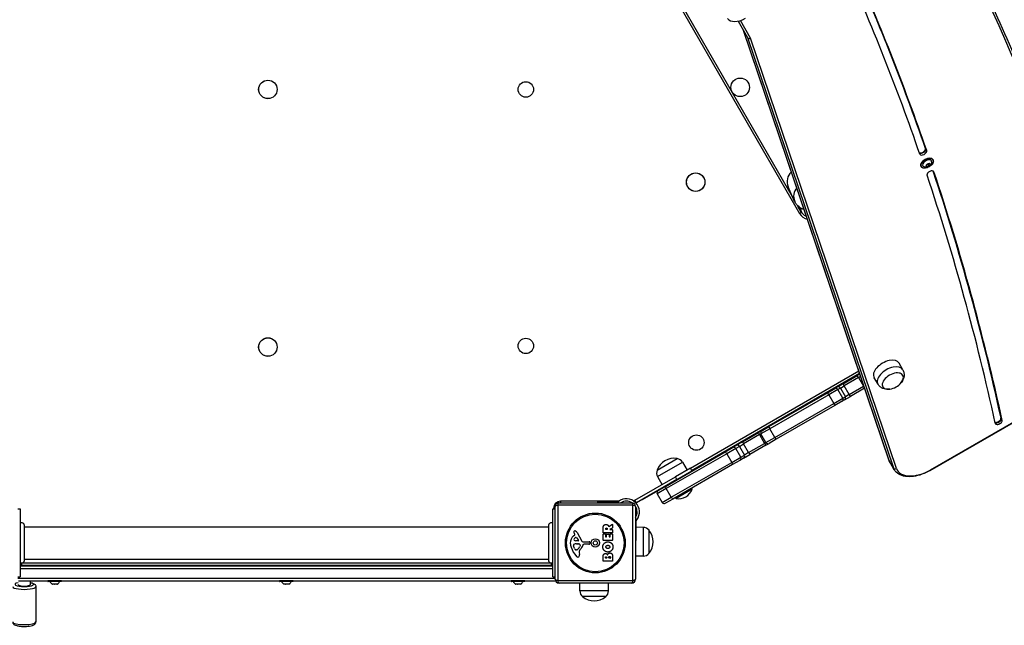
# Model space of a CAD drawing. Units: millimetres. Extents: x -3144 to 3857, y -3424 to 3277.
# Drawn here: x -655 to 620, y -362 to 422 of the extents above; entities that cross this region are included whole.
import ezdxf

# ---------------------------------------------------------------- set-up
doc = ezdxf.new("R2010")
doc.units = ezdxf.units.MM
doc.header["$LTSCALE"] = 45
doc.layers.add('SW_Toestellen', color=2, linetype='Continuous')

msp = doc.modelspace()

# ---------------------------------------------------------------- linework, layer by layer
at = {"layer": 'SW_Toestellen'}
for p, q in [((94.6, 621.7), (354.6, 171.3)), ((345.5, 193), (108.9, 603)), ((291, 398.4), (277.9, 421.2)), ((274.9, 420.4), (287.2, 399.1)), ((274.9, 420.4), (287.2, 399.1)), ((470.5, -148.2), (281.7, 408.5)), ((470.7, -148.6), (281.8, 408.3)), ((470.7, -148.6), (281.8, 408.3)), ((287.2, 399.1), (476, -157.8)), ((287.2, 399.1), (476, -157.8)), ((479.9, -158.6), (291, 398.4)), ((517.9, 255), (517.5, 255.6)), ((519.1, 252.9), (517.9, 255)), ((512, 232), (511.8, 232.2)), ((518.3, 232.6), (518.2, 232.8)), ((519.5, 232.1), (518.9, 233.3)), ((519.9, 231.4), (519.6, 232)), ((522.5, 232.4), (521.3, 234.4)), ((522.8, 232.6), (521.6, 234.6)), ((522.5, 236), (522.9, 235.3)), ((522.8, 236), (522.8, 236.1)), ((524.1, 234.6), (524, 234.8)), ((527.4, 240.9), (527.2, 241.1)), ((528.4, 225.5), (528.3, 225.7)), ((348.1, 187.1), (339.9, 205.8)), ((357.2, 172.8), (352.4, 181)), ((357.2, 172.8), (354.6, 171.3)), ((488.2, -31), (483.5, -22.4)), ((431.3, -32.6), (213.2, -158.5)), ((214.7, -161.1), (432.3, -35.4)), ((432.6, -36.4), (429.2, -38.4)), ((410.8, -49), (403.2, -53.4)), ((410.8, -49), (429.2, -38.4)), ((430.8, -40.9), (412.4, -51.6)), ((430.8, -40.9), (412.4, -51.6)), ((430.8, -40.9), (433.6, -39.3)), ((430.8, -40.9), (433.6, -39.3)), ((430.8, -40.9), (437.3, -52.2)), ((456.1, -49.6), (451, -41.2)), ((314.9, -104.4), (390.6, -60.7)), ((392.3, -63.1), (316.1, -107.2)), ((392.3, -63.1), (316.1, -107.2)), ((390.6, -60.7), (400, -55.3)), ((404.1, -56.4), (392.3, -63.1)), ((404.1, -56.4), (392.3, -63.1)), ((392.3, -63.1), (398.8, -74.4)), ((400, -55.3), (403.2, -53.4)), ((407.3, -54.5), (404.1, -56.4)), ((407.3, -54.5), (404.1, -56.4)), ((410.6, -67.6), (404.1, -56.4)), ((407.3, -54.5), (412.4, -51.6)), ((407.3, -54.5), (412.4, -51.6)), ((407.3, -54.5), (413.8, -65.8)), ((418.9, -62.8), (412.4, -51.6)), ((418.9, -62.8), (413.8, -65.8)), ((418.9, -62.8), (413.8, -65.8)), ((418.9, -62.8), (437.3, -52.2)), ((418.9, -62.8), (437.3, -52.2)), ((438.7, -54.8), (420.3, -65.4)), ((437.8, -51.9), (437.3, -52.2)), ((437.8, -51.9), (437.3, -52.2)), ((438.7, -54.8), (438.8, -54.8)), ((713.5, -51.1), (523.6, -160.7)), ((523.8, -161.2), (713.8, -51.5)), ((322.6, -118.4), (398.8, -74.4)), ((322.6, -118.4), (398.8, -74.4)), ((398.8, -74.4), (410.6, -67.6)), ((398.8, -74.4), (410.6, -67.6)), ((409.5, -71.7), (400.1, -77.1)), ((412.7, -69.9), (409.5, -71.7)), ((410.6, -67.6), (413.8, -65.8)), ((410.6, -67.6), (413.8, -65.8)), ((412.7, -69.9), (420.3, -65.4)), ((400.1, -77.1), (324.4, -120.8)), ((615.8, -94.2), (615.4, -93.6)), ((617, -96.4), (615.8, -94.2)), ((280.6, -124.2), (301.4, -112.2)), ((305.6, -109.7), (301.4, -112.2)), ((302.8, -114.8), (304.5, -113.8)), ((302.8, -114.8), (304.5, -113.8)), ((316.1, -107.2), (304.5, -113.8)), ((316.1, -107.2), (304.5, -113.8)), ((311, -125.1), (304.5, -113.8)), ((305.6, -109.7), (314.9, -104.4)), ((322.6, -118.4), (316.1, -107.2)), ((280.6, -124.2), (272.5, -128.9)), ((276.6, -130), (282, -126.8)), ((276.6, -130), (282, -126.8)), ((302.8, -114.8), (282, -126.8)), ((302.8, -114.8), (282, -126.8)), ((288.5, -138.1), (282, -126.8)), ((288.5, -138.1), (309.3, -126.1)), ((288.5, -138.1), (309.3, -126.1)), ((302.8, -114.8), (309.3, -126.1)), ((311, -125.1), (309.3, -126.1)), ((311, -125.1), (309.3, -126.1)), ((310.9, -128.6), (315.1, -126.2)), ((311, -125.1), (322.6, -118.4)), ((311, -125.1), (322.6, -118.4)), ((324.4, -120.8), (315.1, -126.2)), ((180.7, -181.9), (258.3, -137)), ((260.1, -139.5), (181.9, -184.6)), ((260.1, -139.5), (181.9, -184.6)), ((258.3, -137), (267.7, -131.6)), ((271.8, -132.7), (260.1, -139.5)), ((271.8, -132.7), (260.1, -139.5)), ((260.1, -139.5), (266.6, -150.7)), ((267.7, -131.6), (272.5, -128.9)), ((276.6, -130), (271.8, -132.7)), ((276.6, -130), (271.8, -132.7)), ((278.3, -144), (271.8, -132.7)), ((276.6, -130), (283.1, -141.2)), ((288.5, -138.1), (283.1, -141.2)), ((288.5, -138.1), (283.1, -141.2)), ((310.9, -128.6), (290.1, -140.6)), ((170, -160.9), (196, -145.9)), ((170, -160.9), (196, -145.9)), ((170.6, -169.2), (202.8, -150.6)), ((188.4, -195.9), (266.6, -150.7)), ((188.4, -195.9), (266.6, -150.7)), ((202.8, -150.6), (208.9, -160.8)), ((266.6, -150.7), (278.3, -144)), ((266.6, -150.7), (278.3, -144)), ((277.2, -148.1), (267.8, -153.5)), ((282, -145.3), (277.2, -148.1)), ((278.3, -144), (283.1, -141.2)), ((278.3, -144), (283.1, -141.2)), ((282, -145.3), (290.1, -140.6)), ((476, -157.8), (470.7, -148.6)), ((477.1, -160.2), (471.8, -151)), ((267.8, -153.5), (190.2, -198.3)), ((213.1, -158.3), (193.7, -169.6)), ((195.7, -173.1), (215.1, -161.8)), ((215.1, -161.8), (213.1, -158.3)), ((523.6, -160.7), (523.8, -161.2)), ((141.3, -199.8), (193.7, -169.6)), ((195.7, -173.1), (143.3, -203.3)), ((170.6, -169.2), (176.4, -179.6)), ((190.4, -176.3), (190.3, -176.1)), ((195.7, -173.1), (193.7, -169.6)), ((199, -171.3), (199, -171.1)), ((151, -199), (171.3, -187.3)), ((181.9, -184.6), (170.2, -191.4)), ((181.9, -184.6), (170.2, -191.4)), ((171.3, -187.3), (180.7, -181.9)), ((188.4, -195.9), (181.9, -184.6)), ((215.4, -185.6), (194.6, -197.6)), ((215.4, -185.6), (214.6, -184.2)), ((43, -203), (137, -203)), ((45, -201), (45, -203)), ((120.5, -201), (45, -201)), ((93.1, -202), (117.1, -202)), ((93.1, -203), (93.1, -202)), ((118.5, -202), (117.1, -202)), ((117.1, -202), (117.1, -203)), ((120, -203), (120, -201.4)), ((131.5, -201), (129, -201)), ((140.8, -200.1), (139.6, -200.8)), ((140.8, -200.1), (141.3, -199.8)), ((140.8, -200.1), (142.8, -203.6)), ((143.3, -203.3), (141.3, -199.8)), ((143.3, -203.3), (142.8, -203.6)), ((142.8, -203.6), (142.8, -203.6)), ((150.7, -199), (151, -199)), ((170.2, -191.4), (176.7, -202.6)), ((176.7, -202.6), (188.4, -195.9)), ((176.7, -202.6), (188.4, -195.9)), ((190.2, -198.3), (180.8, -203.7)), ((194.6, -197.6), (193.8, -196.2)), ((-658, -211), (-655, -211)), ((-655, -211), (-655, -299)), ((35, -299), (35, -211)), ((35, -211), (38, -211)), ((36, -210), (38, -210)), ((36, -210), (36, -211)), ((38, -302), (38, -208)), ((138.7, -206.3), (41.3, -206.3)), ((41.3, -206.3), (41.3, -303.7)), ((138.7, -303.7), (138.7, -206.3)), ((142, -208), (142, -302)), ((143.6, -225), (142, -225)), ((142, -227.9), (143, -227.9)), ((143, -227.9), (143, -226.5)), ((143, -251.9), (143, -227.9)), ((-649.6, -234), (29.6, -234)), ((66.4, -241.6), (72.5, -252.7)), ((100.1, -241.9), (100.1, -235.7)), ((112.2, -242.1), (100.3, -242.1)), ((103.4, -237.6), (103.4, -236.9)), ((105.3, -237.8), (103.6, -237.8)), ((105.5, -236.8), (105.5, -237.6)), ((107.5, -233.6), (112.1, -230.9)), ((112.3, -235.7), (109, -237.4)), ((109.1, -237.8), (112.2, -237.8)), ((112.4, -231), (112.4, -235.5)), ((112.4, -238), (112.4, -241.9)), ((152, -234.9), (143, -234.8)), ((152, -234.9), (152, -272.1)), ((159.5, -238.5), (159.5, -268.5)), ((159.5, -238.5), (159.5, -268.5)), ((61.9, -245.7), (63.4, -244.5)), ((63.5, -244), (63, -243.1)), ((67.7, -252.5), (64.8, -252.4)), ((65.9, -248.3), (68.1, -251.7)), ((73.8, -253.5), (82.2, -253.4)), ((83.1, -254.4), (82.9, -255.7)), ((100.1, -251.5), (100.1, -243.6)), ((100.3, -243.4), (103.1, -243.4)), ((112.2, -251.7), (100.3, -251.7)), ((103.3, -243.6), (103.3, -247.1)), ((103.5, -247.3), (104.4, -247.3)), ((104.6, -247.1), (104.6, -244)), ((104.8, -243.8), (107.6, -243.8)), ((107.8, -244), (107.8, -247.1)), ((108, -247.3), (109, -247.3)), ((109.2, -247.1), (109.2, -243.5)), ((109.4, -243.3), (112.2, -243.3)), ((112.4, -243.5), (112.4, -251.5)), ((143, -251.9), (142, -251.9)), ((63.2, -262.3), (61.8, -258.9)), ((65.6, -264.1), (64.8, -264.1)), ((65.5, -256.1), (66.7, -256.1)), ((66.9, -256.1), (68.5, -256.3)), ((69, -267.6), (69.4, -270.1)), ((70.5, -258.5), (69.6, -260.1)), ((81.7, -256.8), (75, -256.8)), ((-649.6, -276), (29.6, -276)), ((100.1, -278.6), (100.1, -272.2)), ((112.2, -278.8), (100.3, -278.8)), ((103, -274.4), (103, -273.8)), ((104.5, -274.6), (103.2, -274.6)), ((104.7, -273.8), (104.7, -274.4)), ((107.5, -274.4), (107.5, -273.6)), ((109.3, -274.6), (107.7, -274.6)), ((109.5, -273.5), (109.5, -274.4)), ((112.4, -272.9), (112.4, -278.6)), ((152, -272.1), (142, -272.2)), ((35, -285), (-655, -285)), ((-655, -288), (35, -288)), ((-655, -288), (35, -288)), ((-653, -281.3), (-653, -284)), ((-653, -284), (33, -284)), ((31.8, -281), (-651.8, -281)), ((-641.5, -285), (-641.5, -284)), ((-614, -285), (-614, -284)), ((-606, -285), (-606, -284)), ((-314, -285), (-314, -284)), ((-306, -285), (-306, -284)), ((-14, -285), (-14, -284)), ((-6, -285), (-6, -284)), ((33, -281.3), (33, -284)), ((-658, -299), (-655, -299)), ((38, -301), (-658, -301)), ((38, -301), (-658, -301)), ((-657, -304), (37, -304)), ((-641.5, -308.7), (-641.5, -304)), ((-618.9, -304.6), (-618.9, -304.2)), ((-601.1, -304.2), (-618.9, -304.2)), ((-618.9, -304.6), (-601.1, -304.6)), ((-601.3, -304.8), (-618.7, -304.8)), ((-601.1, -304.6), (-601.1, -304.2)), ((-318.9, -304.6), (-318.9, -304.2)), ((-301.1, -304.2), (-318.9, -304.2)), ((-318.9, -304.6), (-301.1, -304.6)), ((-301.3, -304.8), (-318.7, -304.8)), ((-301.1, -304.6), (-301.1, -304.2)), ((-18.9, -304.6), (-18.9, -304.2)), ((-1.1, -304.2), (-18.9, -304.2)), ((-18.9, -304.6), (-1.1, -304.6)), ((-1.3, -304.8), (-18.7, -304.8)), ((-1.1, -304.6), (-1.1, -304.2)), ((35, -299), (38, -299)), ((41.3, -303.7), (138.7, -303.7)), ((-634.5, -311.6), (-634.5, -357.3)), ((-612.9, -308.4), (-613.2, -308.4)), ((-612.9, -308.4), (-612.9, -308.3)), ((-612.9, -308.4), (-612.9, -308.4)), ((-612.9, -308.4), (-612.7, -308.4)), ((-610.2, -308.4), (-612.7, -308.4)), ((-607.3, -308.4), (-609.8, -308.4)), ((-607.3, -308.4), (-607.1, -308.4)), ((-607.1, -308.4), (-607.1, -308.3)), ((-607.1, -308.4), (-607.1, -308.4)), ((-606.7, -308.4), (-607.1, -308.4)), ((-313.2, -308.4), (-313.2, -308.4)), ((-311.6, -308.4), (-313.2, -308.4)), ((-311.6, -308.4), (-311.6, -308.3)), ((-311.6, -308.4), (-311.3, -308.4)), ((-311.6, -308.4), (-311.6, -308.4)), ((-311.6, -308.4), (-311.6, -308.4)), ((-311.6, -308.4), (-311.6, -308.4)), ((-311.6, -308.4), (-311.6, -308.4)), ((-311.6, -308.4), (-311.6, -308.4)), ((-308.4, -308.4), (-311.3, -308.4)), ((-308.4, -308.4), (-308.2, -308.4)), ((-308.4, -308.4), (-308.4, -308.4)), ((-308.2, -308.4), (-308.2, -308.3)), ((-308.2, -308.4), (-308.1, -308.4)), ((-308.1, -308.4), (-308.1, -308.4)), ((-308.1, -308.4), (-308.1, -308.4)), ((-306.8, -308.4), (-308.1, -308.4)), ((-13.2, -308.4), (-13.2, -308.4)), ((-13.2, -308.4), (-13.2, -308.4)), ((-13.2, -308.4), (-13.1, -308.4)), ((-13.2, -308.4), (-13.2, -308.4)), ((-11.1, -308.4), (-13.1, -308.4)), ((-11.1, -308.4), (-10.8, -308.4)), ((-7.9, -308.4), (-10.8, -308.4)), ((-7.9, -308.4), (-7.8, -308.4)), ((-7.8, -308.4), (-7.7, -308.4)), ((-7.8, -308.4), (-7.8, -308.4)), ((-7.7, -308.4), (-7.7, -308.3)), ((-7.7, -308.4), (-7.7, -308.4)), ((-6.7, -308.4), (-7.7, -308.4)), ((137, -307), (43, -307)), ((69.9, -317), (69.8, -307)), ((107.1, -317), (69.9, -317)), ((107.1, -317), (107.2, -307)), ((103.5, -324.5), (73.5, -324.5)), ((103.5, -324.5), (73.5, -324.5))]:
    msp.add_line(p, q, dxfattribs=at)
for centre, radius in [((277.6, 334.7), 12), ((-334, 332), 12), ((-334, 332), 11.9), ((0, 332), 10), ((220, 212), 12), ((220, 212), 11.9), ((-334, -1.5), 12), ((-334, -1.5), 11.9), ((0, 0), 10), ((220.9, -125.1), 10), ((90, -255), 38.7), ((90, -255), 37.3), ((90, -255), 5.5), ((90, -255), 2.75)]:
    msp.add_circle(centre, radius, dxfattribs=at)
for centre, radius, start, end in [((367.6, 178.8), 12, 180.7097, 249.8478), ((367.6, 178.8), 15, 210, 258.5862), ((467.9, -33), 23.2, 278.6578, 321.3422), ((307.1, -112.3), 3, 120, 210), ((313.6, -123.6), 3, 210, 300), ((191.8, -168.7), 23.2, 79.7274, 160.2726), ((194.3, -155.7), 9.95, 30.8185, 80.1972), ((179.3, -164.3), 9.95, 159.8028, 209.1815), ((172.8, -189.9), 3, 120, 210), ((197.5, -178.6), 19.2, 261.3178, 338.6822), ((45, -210), 9, 90, 180), ((43, -208), 5, 90, 180), ((130.2, -214.8), 16.9, 322.9232, 127.0768), ((130.2, -214.8), 13.9, 58.1705, 121.6236), ((137, -208), 5, 0, 90), ((130.2, -214.8), 16.9, 41.6924, 56.1068), ((179.3, -201.1), 3, 210, 300), ((130.2, -214.8), 13.9, 328.3764, 31.8295), ((63.3, -240.7), 1.21, 162.7179, 186.8811), ((64.9, -240.5), 2.81, 186.8811, 200.2655), ((63.4, -240.7), 1.27, 72.1674, 162.7179), ((73.2, -237.5), 11.6, 200.2655, 208.7438), ((61.7, -246), 6.85, 67.3888, 72.1674), ((62.7, -243.7), 4.33, 28.7438, 67.3888), ((100.3, -241.9), 0.2, 180, 270), ((103.6, -237.6), 0.2, 180, 270), ((105.3, -237.6), 0.2, 270, 0), ((109.1, -237.6), 0.2, 118.4065, 270), ((112.2, -231), 0.2, 0, 121.1549), ((112.2, -238), 0.2, 0, 90), ((112.2, -241.9), 0.2, 270, 0), ((112.2, -235.5), 0.2, 298.4065, 0), ((151.9, -244.9), 9.95, 39.8028, 89.1815), ((141.8, -253.5), 23.2, 319.7274, 40.2726), ((69.3, -254.8), 11.7, 129.3689, 182.1302), ((63.6, -250.5), 1.25, 146.4075, 218.9493), ((66.7, -252.6), 5.03, 112.4006, 146.4075), ((64.9, -249.4), 2.94, 218.9493, 268.2808), ((63.2, -244.2), 0.391, 309.3689, 28.7438), ((65.1, -248.7), 0.856, 32.4938, 112.4006), ((67.7, -252), 0.47, 268.2808, 32.4938), ((73.8, -252), 1.51, 208.7438, 270.391), ((82.2, -254.3), 0.903, 352.5394, 90.391), ((100.3, -243.6), 0.2, 90, 180), ((100.3, -251.5), 0.2, 180, 270), ((103.1, -243.6), 0.2, 0, 90), ((103.5, -247.1), 0.2, 180, 270), ((104.4, -247.1), 0.2, 270, 0), ((104.8, -244), 0.2, 90, 180), ((107.6, -244), 0.2, 0, 90), ((108, -247.1), 0.2, 180, 270), ((109, -247.1), 0.2, 270, 0), ((109.4, -243.5), 0.2, 90, 180), ((112.2, -243.5), 0.2, 0, 90), ((112.2, -251.5), 0.2, 270, 0), ((75.9, -254.6), 18.3, 182.1302, 198.8323), ((92.5, -248.9), 35.8, 198.8323, 221.023), ((62.6, -257.8), 1.04, 112.3905, 178.8881), ((64.2, -257.8), 2.67, 178.8881, 202.6753), ((65.7, -265.4), 9.24, 91.6935, 112.3905), ((68.3, -260.2), 5.5, 202.6753, 217.5187), ((65.3, -262.4), 1.75, 217.5187, 249.0675), ((64.8, -263.7), 0.391, 249.0675, 270), ((65.6, -262.6), 1.47, 270, 307.8686), ((59.2, -254.4), 11.9, 307.8686, 331.2927), ((66.7, -259.1), 3.01, 85.9397, 90), ((68.2, -259.3), 3.04, 61.6277, 85.9397), ((73, -267), 4.09, 149.4322, 188.9192), ((86, -274.6), 19.1, 138.8223, 149.4322), ((68.9, -258.1), 1.69, 358.1545, 61.6277), ((69.8, -258.1), 0.805, 331.2927, 358.1545), ((59.1, -251), 16.6, 318.8223, 338.834), ((75, -257.2), 0.452, 90, 158.834), ((81.7, -255.6), 1.2, 270, 352.5394), ((67.6, -270.6), 2.8, 221.023, 266.8903), ((67.5, -271.6), 1.76, 266.8903, 338.9789), ((65.2, -270.7), 4.23, 338.9789, 8.9192), ((100.3, -278.6), 0.2, 180, 270), ((103.2, -274.4), 0.2, 180, 270), ((104.5, -274.4), 0.2, 270, 0), ((107.7, -274.4), 0.2, 180, 270), ((109.3, -274.4), 0.2, 270, 0), ((112.2, -278.6), 0.2, 270, 0), ((151.9, -262.1), 9.95, 270.8185, 320.1972), ((-653, -278), 6, 250.5288, 270), ((33, -278), 6, 270, 289.4712), ((-618.7, -304.2), 0.2, 90, 180), ((-618.7, -304.6), 0.2, 180, 270), ((-608.3, -300.9), 9, 205.7742, 236.5977), ((-611.7, -300.9), 9, 303.4023, 334.2258), ((-601.3, -304.2), 0.2, 0, 90), ((-601.3, -304.6), 0.2, 270, 0), ((-318.7, -304.2), 0.2, 90, 180), ((-318.7, -304.6), 0.2, 180, 270), ((-308.3, -300.9), 9, 205.7742, 236.3656), ((-311.7, -300.9), 9, 303.6344, 334.2258), ((-301.3, -304.2), 0.2, 0, 90), ((-301.3, -304.6), 0.2, 270, 0), ((-18.7, -304.2), 0.2, 90, 180), ((-18.7, -304.6), 0.2, 180, 270), ((-8.3, -300.9), 9, 205.7742, 236.5977), ((-11.7, -300.9), 9, 303.4023, 334.2258), ((-1.3, -304.2), 0.2, 0, 90), ((-1.3, -304.6), 0.2, 270, 0), ((37, -301), 3, 270, 295.6651), ((43, -302), 5, 180, 270), ((137, -302), 5, 270, 0), ((79.9, -316.9), 9.95, 180.8185, 230.1972), ((97.1, -316.9), 9.95, 309.8028, 359.1815), ((88.5, -306.8), 23.2, 229.7274, 310.2726)]:
    msp.add_arc(centre, radius, start, end, dxfattribs=at)
for centre, major_axis, ratio, start_param, end_param in [((-3348.9, -1703), (3894.5, 2248.5), 0.573576, 6.054746, 6.283185), ((-7347, -3641.4), (7632.4, 4406.6), 0.573576, 6.1727, 6.224787), ((-7346.6, -3642), (7632.4, 4406.6), 0.573576, 6.1727, 6.224908), ((-7346.6, -3642), (7632.4, 4406.6), 0.573576, 6.1727, 6.224908), ((-7345.4, -3644.2), (7632.4, 4406.6), 0.573576, 6.1727, 6.225217), ((-7345.4, -3644.2), (7623.7, 4401.6), 0.573576, 6.1727, 6.225217), ((278.6, 434), (-17.3, -10), 0.573576, 0, 1.570796), ((289.8, 400.5), (2.74, 1.24), 0.81652, 3.221974, 4.79277), ((513.1, 253.4), (4.33, 2.5), 0.573576, 3.531725, 6.1727), ((513.4, 252.8), (-4.33, -2.5), 0.573576, 0.327587, 3.031108), ((513.4, 252.8), (-4.33, -2.5), 0.573576, 0.327587, 3.031108), ((514.7, 250.6), (4.33, 2.5), 0.573576, 3.031108, 6.1727), ((519.5, 236.7), (-7.71, -4.45), 0.573576, 3.141593, 6.283185), ((519.7, 236.4), (7.71, 4.45), 0.573576, 0, 3.141593), ((519.7, 236.3), (-5.54, -3.2), 0.573576, 2.796691, 6.628087), ((521.2, 233.7), (-2.81, -1.63), 0.573576, 4.96988, 5.907139), ((517.6, 233.9), (1.92, 1.11), 0.573576, 4.733512, 6.143506), ((518.3, 232.7), (0.177, 0.102), 0.573576, 1.59192, 1.758121), ((517.6, 231), (1.92, 1.11), 0.573576, 5.78071, 7.190704), ((518.3, 232.7), (-0.177, -0.102), 0.573576, 0.741317, 0.907518), ((521.2, 233.7), (-2.81, -1.63), 0.573576, 6.017077, 6.954336), ((520, 232.9), (1.92, 1.11), 0.573576, 0.544722, 1.510076), ((519.8, 234.9), (-0.177, -0.102), 0.573576, 5.977304, 6.143506), ((520, 233), (-2.01, -1.16), 0.573576, 3.686315, 4.584316), ((519.8, 231.5), (-0.177, -0.102), 0.573576, 5.78071, 5.946912), ((521.2, 236.6), (1.92, 1.11), 0.573576, 3.686315, 5.096308), ((521.2, 233.7), (2.81, 1.63), 0.573576, 0.78109, 1.718348), ((519.8, 234.9), (0.177, 0.102), 0.573576, 0.544722, 0.710924), ((521.2, 230.8), (-1.92, -1.11), 0.573576, 3.686315, 5.096308), ((521.2, 233.7), (-2.81, -1.63), 0.573576, 0.78109, 1.718348), ((519.8, 231.5), (-0.177, -0.102), 0.573576, 1.788514, 1.954716), ((521.5, 234.6), (0.177, 0.102), 0.573576, 3.686315, 6.143506), ((523.6, 235.7), (-2.01, -1.16), 0.573576, 5.700423, 6.143506), ((523.6, 235.6), (-1.92, -1.11), 0.573576, 5.60294, 6.143506), ((522.7, 235.9), (0.177, 0.102), 0.573576, 1.788514, 1.954716), ((522.6, 232.5), (-0.177, -0.102), 0.573576, 0.544722, 0.710924), ((524.8, 236.4), (-1.92, -1.11), 0.573576, 5.78071, 7.190704), ((524.8, 233.5), (-1.92, -1.11), 0.573576, 4.733512, 6.143506), ((522.7, 235.9), (0.177, 0.102), 0.573576, 5.78071, 5.946912), ((521.2, 233.7), (2.81, 1.63), 0.573576, 6.017077, 6.954336), ((521.2, 233.7), (2.81, 1.63), 0.573576, 4.96988, 5.907139), ((522.6, 232.5), (0.177, 0.102), 0.573576, 5.977304, 6.143506), ((524.1, 234.7), (0.177, 0.102), 0.573576, 0.741317, 0.907518), ((524.1, 234.7), (-0.177, -0.102), 0.573576, 1.59192, 1.758121), ((355.3, 212.6), (6.9, -15.6), 0.990594, 3.464653, 4.712389), ((524, 223.1), (-4.33, -2.5), 0.573576, 3.102832, 6.05505), ((-7345.4, -3644.2), (7623.8, 4401.6), 0.573576, 6.102543, 6.167087), ((-7347, -3641.4), (7632.4, 4406.6), 0.573576, 6.102436, 6.166678), ((-7346.6, -3642), (7632.4, 4406.6), 0.573576, 6.102436, 6.166791), ((-7346.6, -3642), (7632.4, 4406.6), 0.573576, 6.102436, 6.166791), ((-7345.4, -3644.2), (7632.4, 4406.6), 0.573576, 6.102436, 6.167068), ((363.6, 193.9), (-15.4, -6.8), 0.990594, 5.157836, 6.283185), ((467.2, -31.7), (-16.2, -9.4), 0.573576, 3.13159, 6.293188), ((472.1, -40.2), (-16.1, -9.3), 0.573576, 3.13159, 6.293188), ((475.2, -45.5), (-13, -7.5), 0.573576, 2.168807, 7.255971), ((475.2, -45.5), (-13, -7.5), 0.573576, 2.168807, 7.255971), ((412.3, -51.6), (-1.5, 2.6), 0.015908, 4.712389, 6.283185), ((430.7, -41), (-1.5, 2.6), 0.024068, 4.712389, 6.283185), ((392.1, -63.3), (-1.5, 2.6), 0.094785, 4.712389, 6.283185), ((401.5, -57.8), (-1.5, 2.6), 0.999127, 4.712389, 6.283185), ((404.7, -56), (-1.5, 2.6), 0.999415, 4.712389, 6.283185), ((418.8, -62.8), (1.5, -2.6), 0.015908, 0, 1.570796), ((437.2, -52.2), (1.5, -2.6), 0.024068, 0, 1.570796), ((398.6, -74.5), (1.5, -2.6), 0.094785, 0, 1.570796), ((408, -69.1), (1.5, -2.6), 0.999127, 0, 1.570796), ((411.2, -67.3), (1.5, -2.6), 0.999415, 0, 1.570796), ((610.8, -95.4), (4.33, 2.5), 0.573576, 3.614985, 6.025079), ((611.2, -96), (4.33, 2.5), 0.573576, 3.534849, 6.025079), ((611.2, -96), (4.33, 2.5), 0.573576, 3.534849, 6.025079), ((612.4, -98.1), (4.33, 2.5), 0.573576, 2.848913, 6.025079), ((302.9, -114.8), (-1.5, 2.6), 0.032663, 0, 1.570796), ((316.4, -107), (-1.5, 2.6), 0.109951, 0, 1.570796), ((282.1, -126.8), (-1.5, 2.6), 0.041884, 0, 1.570796), ((309.4, -126), (1.5, -2.6), 0.032663, 4.712389, 6.283185), ((322.9, -118.2), (1.5, -2.6), 0.109951, 4.712389, 6.283185), ((259.8, -139.6), (-1.5, 2.6), 0.102356, 4.712389, 6.283185), ((269.2, -134.2), (-1.5, 2.6), 0.998268, 4.712389, 6.283185), ((274, -131.5), (-1.5, 2.6), 0.998733, 4.712389, 6.283185), ((288.6, -138), (1.5, -2.6), 0.041884, 4.712389, 6.283185), ((266.3, -150.9), (1.5, -2.6), 0.102356, 0, 1.570796), ((275.7, -145.5), (1.5, -2.6), 0.998268, 0, 1.570796), ((280.5, -142.7), (1.5, -2.6), 0.998733, 0, 1.570796), ((473.4, -147.3), (-2.84, -0.96), 0.813854, 0, 0.160762), ((506.4, -131), (-34.6, -20), 0.573576, 6.169393, 6.283185), ((506.4, -131), (-34.6, -20), 0.573576, 6.169393, 6.283185), ((511.7, -140.2), (-34.6, -20), 0.573576, 6.169393, 6.283185), ((478.7, -156.5), (-2.84, -0.96), 0.813854, 0.160762, 1.731558), ((511.7, -140.2), (-34.6, -20), 0.573576, 6.169393, 6.283185), ((513, -142.3), (-32, -18.5), 0.573576, 6.169393, 7.853982), ((182.2, -184.5), (-1.5, 2.6), 0.100561, 0, 1.570796), ((43, -208), (0, 5), 0.350756, 0, 1.233448), ((137, -208), (0, 5), 0.350756, 5.049737, 6.283185), ((188.7, -195.7), (1.5, -2.6), 0.100561, 4.712389, 6.283185), ((43, -208), (-5, 0), 0.350756, 5.049737, 6.283185), ((137, -208), (5, 0), 0.350756, 0, 1.233448), ((43, -302), (-5, 0), 0.350756, 0, 1.233448), ((43, -302), (0, -5), 0.350756, 5.049737, 6.283185), ((137, -302), (0, -5), 0.350756, 0, 1.233448), ((137, -302), (5, 0), 0.350756, 5.049737, 6.283185), ((-649.5, -311.6), (-15, 0), 0.233248, 0, 3.141593), ((-649.5, -308.7), (12, 0), 0.233248, 2.300524, 7.124254), ((-649.5, -308.7), (-8, 0), 0.267203, 0, 3.141593), ((-649.5, -357.3), (15, 0), 0.233248, 3.141593, 6.283185)]:
    msp.add_ellipse(centre, major_axis=major_axis, ratio=ratio, start_param=start_param, end_param=end_param, dxfattribs=at)
msp.add_ellipse((519.7, 236.3), major_axis=(7.53, 4.35), ratio=0.573576, dxfattribs=at)
for points, knots in [([(738.2, -16.3), (732.5, 24.7), (725.4, 65.1), (708.3, 144.6), (698.3, 183.7), (675.6, 260.6), (662.8, 298.4), (634.4, 372.5), (618.9, 408.9), (585, 480.1), (566.7, 515), (547, 549.1)], [6.0547463, 6.0547463, 6.0547463, 6.0547463, 6.1004341, 6.1004341, 6.1461219, 6.1461219, 6.1918097, 6.1918097, 6.2374975, 6.2374975, 6.2831853, 6.2831853, 6.2831853, 6.2831853]), ([(511.8, 232.2), (511.5, 232.7), (511.4, 233.3), (511.3, 234.4), (511.5, 235.1), (512, 236.4), (512.4, 237.1), (513.4, 238.4), (514, 239.1), (515.4, 240.3), (516.2, 240.8), (517.9, 241.7), (518.8, 242.1), (520.5, 242.7), (521.4, 242.9), (523, 243.1), (523.8, 243), (525.2, 242.8), (525.8, 242.5), (526.7, 241.9), (527, 241.5), (527.2, 241.1)], [5.962108, 5.962108, 5.962108, 5.962108, 6.268241, 6.268241, 6.583619, 6.583619, 6.906781, 6.906781, 7.230516, 7.230516, 7.553583, 7.553583, 7.876397, 7.876397, 8.199536, 8.199536, 8.52334, 8.52334, 8.846066, 8.846066, 9.103701, 9.103701, 9.103701, 9.103701]), ([(527.4, 240.9), (527.6, 240.4), (527.8, 239.8), (527.8, 238.7), (527.7, 238), (527.2, 236.7), (526.8, 236), (525.7, 234.7), (525.1, 234), (523.7, 232.8), (522.9, 232.3), (521.3, 231.4), (520.4, 231), (518.7, 230.4), (517.8, 230.2), (516.2, 230), (515.4, 230.1), (514, 230.3), (513.4, 230.6), (512.5, 231.2), (512.2, 231.6), (512, 232)], [2.820515, 2.820515, 2.820515, 2.820515, 3.126649, 3.126649, 3.442026, 3.442026, 3.765188, 3.765188, 4.088924, 4.088924, 4.411991, 4.411991, 4.734805, 4.734805, 5.057943, 5.057943, 5.381747, 5.381747, 5.704473, 5.704473, 5.962108, 5.962108, 5.962108, 5.962108]), ([(525.6, 238.2), (525.5, 237.3), (525.4, 236.6), (524.9, 235.2), (524.6, 234.6), (523.8, 233.5), (523.4, 233), (522.6, 232.3), (522.1, 232), (521.1, 231.6), (520.5, 231.4), (518.9, 231.2), (517.9, 231.2), (516.1, 231.7), (515.7, 231.9), (515.1, 232.2)], [3.165417, 3.165417, 3.165417, 3.165417, 3.39269, 3.39269, 3.687378, 3.687378, 4.093349, 4.093349, 4.574594, 4.574594, 5.043696, 5.043696, 5.468733, 5.468733, 5.617206, 5.617206, 5.617206, 5.617206]), ([(518.1, 232.7), (518.1, 232.7), (518.1, 232.7), (518.1, 232.7), (518.1, 232.7), (518.2, 232.8), (518.2, 232.8), (518.2, 232.8), (518.2, 232.8), (518.3, 232.8)], [-0.02308353, -0.02308353, -0.02308353, -0.02308353, -0.01938297, -0.01938297, -0.01553143, -0.01553143, -0.00798064, -0.00798064, 0, 0, 0, 0]), ([(518.3, 232.6), (518.2, 232.6), (518.2, 232.6), (518.2, 232.6), (518.2, 232.6), (518.1, 232.7), (518.1, 232.7), (518.1, 232.7)], [-0.02301518, -0.02301518, -0.02301518, -0.02301518, -0.01373777, -0.01373777, -0.00690321, -0.00690321, 0, 0, 0, 0]), ([(519.6, 234.9), (519.6, 234.9), (519.6, 234.9), (519.6, 235), (519.6, 235), (519.6, 235), (519.6, 235), (519.7, 235.1)], [-0.02301518, -0.02301518, -0.02301518, -0.02301518, -0.01373789, -0.01373789, -0.0069032, -0.0069032, 0, 0, 0, 0]), ([(519.7, 231.4), (519.6, 231.4), (519.6, 231.4), (519.6, 231.4), (519.6, 231.4), (519.6, 231.4), (519.6, 231.4), (519.6, 231.4), (519.6, 231.4), (519.6, 231.4)], [-0.02308354, -0.02308354, -0.02308354, -0.02308354, -0.01938319, -0.01938319, -0.0155319, -0.0155319, -0.00798103, -0.00798103, 0, 0, 0, 0]), ([(519.7, 235.1), (519.7, 235.1), (519.7, 235.1), (519.7, 235.1), (519.7, 235.1), (519.8, 235.1), (519.8, 235.1), (519.8, 235.1), (519.9, 235.1), (519.9, 235.1)], [-0.02311277, -0.02311277, -0.02311277, -0.02311277, -0.02249363, -0.02249363, -0.01555295, -0.01555295, -0.00799858, -0.00799858, 0, 0, 0, 0]), ([(519.9, 231.4), (519.8, 231.4), (519.8, 231.4), (519.8, 231.4), (519.8, 231.4), (519.7, 231.4), (519.7, 231.4), (519.7, 231.4), (519.7, 231.4), (519.7, 231.4)], [-0.02864009, -0.02864009, -0.02864009, -0.02864009, -0.02015378, -0.02015378, -0.01383021, -0.01383021, -0.00682578, -0.00682578, -0.0056198, -0.0056198, -0.0056198, -0.0056198]), ([(522.6, 236), (522.6, 236), (522.6, 236.1), (522.6, 236.1), (522.6, 236.1), (522.7, 236.1), (522.7, 236.1), (522.7, 236.1), (522.7, 236.1), (522.7, 236.1)], [-0.02924122, -0.02924122, -0.02924122, -0.02924122, -0.02037606, -0.02037606, -0.0138029, -0.0138029, -0.00684882, -0.00684882, -0.00621736, -0.00621736, -0.00621736, -0.00621736]), ([(522.7, 232.5), (522.7, 232.5), (522.7, 232.5), (522.7, 232.5), (522.7, 232.4), (522.6, 232.4), (522.6, 232.4), (522.6, 232.4), (522.6, 232.4), (522.6, 232.4)], [-0.02311288, -0.02311288, -0.02311288, -0.02311288, -0.02249552, -0.02249552, -0.01555481, -0.01555481, -0.00800013, -0.00800013, 0, 0, 0, 0]), ([(522.7, 236.1), (522.7, 236.1), (522.7, 236.1), (522.7, 236.1), (522.8, 236.1), (522.8, 236.1), (522.8, 236.1), (522.8, 236), (522.8, 236), (522.8, 236)], [-0.02311288, -0.02311288, -0.02311288, -0.02311288, -0.02249655, -0.02249655, -0.01555583, -0.01555583, -0.00800097, -0.00800097, 0, 0, 0, 0]), ([(522.8, 232.6), (522.8, 232.6), (522.8, 232.6), (522.8, 232.5), (522.8, 232.5), (522.8, 232.5), (522.8, 232.5), (522.7, 232.5), (522.7, 232.5), (522.7, 232.5)], [-0.02527813, -0.02527813, -0.02527813, -0.02527813, -0.01907137, -0.01907137, -0.01425014, -0.01425014, -0.00680113, -0.00680113, -0.00225956, -0.00225956, -0.00225956, -0.00225956]), ([(524.2, 234.9), (524.2, 234.9), (524.2, 234.9), (524.2, 234.9), (524.2, 234.9), (524.2, 234.9), (524.2, 234.8), (524.2, 234.8)], [-0.02301518, -0.02301518, -0.02301518, -0.02301518, -0.01373802, -0.01373802, -0.00690319, -0.00690319, 0, 0, 0, 0]), ([(524.2, 234.8), (524.2, 234.8), (524.2, 234.8), (524.2, 234.8), (524.2, 234.8), (524.2, 234.8), (524.2, 234.7), (524.2, 234.7), (524.2, 234.7), (524.2, 234.6)], [-0.02308893, -0.02308893, -0.02308893, -0.02308893, -0.01995701, -0.01995701, -0.01553782, -0.01553782, -0.00798597, -0.00798597, 0, 0, 0, 0]), ([(360.4, 176.6), (359.4, 176.9), (358.2, 177.3), (355, 178.9), (352.6, 180.5), (349.7, 184.2), (348.8, 185.6), (348.1, 187.1)], [6.1383434, 6.1383434, 6.1383434, 6.1383434, 6.1848944, 6.1848944, 6.2615507, 6.2615507, 6.2980389, 6.2980389, 6.2980389, 6.2980389]), ([(488.2, -31), (488.9, -32.3), (489.4, -33.6), (489.9, -36.4), (489.9, -37.7), (489.6, -40.2), (489.4, -41.3), (488.6, -43.4), (488.1, -44.4), (487.1, -46.1), (486.6, -46.9), (486, -47.6)], [5.7352693, 5.7352693, 5.7352693, 5.7352693, 5.9278648, 5.9278648, 6.1254427, 6.1254427, 6.3230207, 6.3230207, 6.5205986, 6.5205986, 6.7096605, 6.7096605, 6.7096605, 6.7096605]), ([(471.6, -55.9), (470.7, -56.1), (469.7, -56.1), (467.8, -56.2), (466.7, -56.1), (464.5, -55.7), (463.4, -55.4), (461.1, -54.4), (459.9, -53.8), (457.8, -52), (456.8, -50.9), (456.1, -49.6)], [1.5992791, 1.5992791, 1.5992791, 1.5992791, 1.7833586, 1.7833586, 1.9809366, 1.9809366, 2.1785145, 2.1785145, 2.3760924, 2.3760924, 2.5736704, 2.5736704, 2.5736704, 2.5736704]), ([(470.5, -148.2), (470.6, -148.4), (470.7, -148.6), (470.8, -149), (470.9, -149.2), (471, -149.5), (471.1, -149.7), (471.3, -150.1), (471.4, -150.3), (471.6, -150.6), (471.7, -150.8), (471.8, -151)], [3.0278006, 3.0278006, 3.0278006, 3.0278006, 3.050559, 3.050559, 3.0733174, 3.0733174, 3.0960759, 3.0960759, 3.1188343, 3.1188343, 3.1415927, 3.1415927, 3.1415927, 3.1415927]), ([(523.8, -161.2), (520.3, -163.2), (516.6, -164.9), (509.2, -167.5), (505.5, -168.4), (498.3, -169.4), (494.8, -169.4), (488.4, -168.5), (485.5, -167.5), (480.6, -164.6), (478.6, -162.7), (477.2, -160.3), (477.1, -160.3), (477.1, -160.2)], [1.570796, 1.570796, 1.570796, 1.570796, 1.884956, 1.884956, 2.199115, 2.199115, 2.513274, 2.513274, 2.827433, 2.827433, 3.132033, 3.132033, 3.141593, 3.141593, 3.141593, 3.141593]), ([(118.5, -202), (118.6, -202), (118.6, -202), (118.9, -202), (119.1, -201.9), (119.4, -201.8), (119.6, -201.7), (119.8, -201.6), (119.8, -201.6), (119.8, -201.6)], [0.3123897, 0.3123897, 0.3123897, 0.3123897, 0.3273274, 0.3273274, 0.3888362, 0.3888362, 0.4457678, 0.4457678, 0.4464718, 0.4464718, 0.4464718, 0.4464718]), ([(-655, -229), (-654.6, -228.8), (-654.2, -228.7), (-653.4, -228.6), (-653, -228.6), (-652.2, -228.8), (-651.8, -228.9), (-651.1, -229.4), (-650.8, -229.6), (-650.3, -230.2), (-650.1, -230.6), (-649.8, -231.4), (-649.7, -231.8), (-649.6, -232.2), (-649.6, -232.3), (-649.6, -232.4)], [0, 0, 0, 0, 0.1210027, 0.1210027, 0.242587, 0.242587, 0.3645412, 0.3645412, 0.4866322, 0.4866322, 0.6086505, 0.6086505, 0.7305057, 0.7305057, 0.7527747, 0.7527747, 0.7527747, 0.7527747]), ([(29.6, -232.4), (29.6, -232.2), (29.6, -232.1), (29.7, -231.8), (29.7, -231.7), (29.8, -231.3), (29.9, -231), (30.2, -230.4), (30.4, -230), (31, -229.4), (31.4, -229.2), (32.2, -228.8), (32.6, -228.7), (33.4, -228.6), (33.8, -228.6), (34.5, -228.8), (34.8, -228.9), (35, -229)], [0, 0, 0, 0, 0.0433181, 0.0433181, 0.0860606, 0.0860606, 0.1676979, 0.1676979, 0.2944497, 0.2944497, 0.4211971, 0.4211971, 0.5479448, 0.5479448, 0.6747003, 0.6747003, 0.7532432, 0.7532432, 0.7532432, 0.7532432]), ([(143.4, -225.2), (143.4, -225.2), (143.4, -225.2), (143.3, -225.4), (143.2, -225.6), (143.1, -225.9), (143, -226.1), (143, -226.4), (143, -226.4), (143, -226.5)], [0.7899219, 0.7899219, 0.7899219, 0.7899219, 0.7906259, 0.7906259, 0.8475575, 0.8475575, 0.9090663, 0.9090663, 0.924004, 0.924004, 0.924004, 0.924004]), ([(-649.6, -232.4), (-649.6, -232.4), (-649.6, -232.4), (-649.6, -232.5), (-649.6, -233), (-649.6, -234.7), (-649.6, -235.9), (-649.6, -239), (-649.6, -240.9), (-649.6, -245.1), (-649.6, -247.4), (-649.6, -252.2), (-649.6, -254.7), (-649.6, -258.6), (-649.6, -260), (-649.6, -261.8), (-649.6, -262.2), (-649.6, -265), (-649.6, -267.2), (-649.6, -271), (-649.6, -272.7), (-649.6, -275.3), (-649.6, -276.3), (-649.6, -277.2), (-649.6, -277.3), (-649.6, -277.5), (-649.6, -277.5), (-649.6, -277.6), (-649.6, -277.6), (-649.6, -277.6)], [0, 0, 0, 0, 0.073378, 0.073378, 0.808805, 0.808805, 1.545202, 1.545202, 2.281476, 2.281476, 3.016634, 3.016634, 3.75631, 3.75631, 4.176841, 4.176841, 4.316492, 4.316492, 5.054751, 5.054751, 5.789036, 5.789036, 6.523907, 6.523907, 6.799772, 6.799772, 6.939617, 6.939617, 7.080002, 7.080002, 7.080002, 7.080002]), ([(29.6, -277.6), (29.6, -277.6), (29.6, -277.6), (29.6, -277.5), (29.6, -277), (29.6, -275.3), (29.6, -274.1), (29.6, -271), (29.6, -269.1), (29.6, -264.9), (29.6, -262.6), (29.6, -257.8), (29.6, -255.3), (29.6, -251.4), (29.6, -250), (29.6, -248.2), (29.6, -247.8), (29.6, -245), (29.6, -242.8), (29.6, -239), (29.6, -237.3), (29.6, -234.7), (29.6, -233.7), (29.6, -232.8), (29.6, -232.7), (29.6, -232.5), (29.6, -232.5), (29.6, -232.4), (29.6, -232.4), (29.6, -232.4)], [0, 0, 0, 0, 0.073378, 0.073378, 0.808805, 0.808805, 1.545202, 1.545202, 2.281476, 2.281476, 3.016634, 3.016634, 3.75631, 3.75631, 4.176841, 4.176841, 4.316492, 4.316492, 5.054751, 5.054751, 5.789036, 5.789036, 6.523907, 6.523907, 6.799772, 6.799772, 6.939617, 6.939617, 7.080002, 7.080002, 7.080002, 7.080002]), ([(107.2, -233.5), (107.3, -233.5), (107.3, -233.6), (107.3, -233.6), (107.3, -233.6), (107.4, -233.6), (107.4, -233.7), (107.4, -233.7), (107.5, -233.7), (107.5, -233.6), (107.5, -233.6), (107.5, -233.6)], [0, 0, 0, 0, 0.00781289, 0.00781289, 0.01562578, 0.01562578, 0.02343867, 0.02343867, 0.02938866, 0.02938866, 0.03533865, 0.03533865, 0.03533865, 0.03533865]), ([(-649.6, -277.6), (-649.6, -277.8), (-649.6, -277.9), (-649.7, -278.2), (-649.7, -278.3), (-649.8, -278.7), (-649.9, -279), (-650.2, -279.6), (-650.4, -280), (-651, -280.6), (-651.4, -280.8), (-652.2, -281.2), (-652.6, -281.3), (-653.4, -281.4), (-653.8, -281.4), (-654.5, -281.2), (-654.8, -281.1), (-655, -281)], [0, 0, 0, 0, 0.0433181, 0.0433181, 0.0860606, 0.0860606, 0.1676979, 0.1676979, 0.2944497, 0.2944497, 0.4211971, 0.4211971, 0.5479448, 0.5479448, 0.6747003, 0.6747003, 0.7532432, 0.7532432, 0.7532432, 0.7532432]), ([(35, -281), (34.6, -281.2), (34.2, -281.3), (33.4, -281.4), (33, -281.4), (32.2, -281.2), (31.8, -281.1), (31.1, -280.6), (30.8, -280.4), (30.3, -279.8), (30.1, -279.4), (29.8, -278.6), (29.7, -278.2), (29.6, -277.8), (29.6, -277.7), (29.6, -277.6)], [0, 0, 0, 0, 0.1210027, 0.1210027, 0.242587, 0.242587, 0.3645412, 0.3645412, 0.4866322, 0.4866322, 0.6086505, 0.6086505, 0.7305057, 0.7305057, 0.7527747, 0.7527747, 0.7527747, 0.7527747]), ([(-641.5, -306.5), (-640.6, -306.6), (-639.7, -306.8), (-637.7, -307.5), (-636.6, -307.8), (-635.3, -309.2), (-635.1, -309.5), (-634.7, -310.3), (-634.5, -310.8), (-634.5, -311.5), (-634.5, -311.6), (-634.5, -311.6)], [7.6863541, 7.6863541, 7.6863541, 7.6863541, 7.9474964, 7.9474964, 8.3765202, 8.3765202, 8.4600401, 8.4600401, 8.5775497, 8.5775497, 8.5868622, 8.5868622, 8.5868622, 8.5868622]), ([(-612.9, -308.4), (-612.9, -308.4), (-612.9, -308.4), (-612.9, -308.4), (-612.9, -308.3), (-612.9, -308.3), (-612.9, -308.3), (-612.9, -308.3), (-612.9, -308.3), (-612.9, -308.3)], [-0.02864009, -0.02864009, -0.02864009, -0.02864009, -0.02015378, -0.02015378, -0.01383021, -0.01383021, -0.00682578, -0.00682578, -0.0056198, -0.0056198, -0.0056198, -0.0056198]), ([(-612.9, -308.3), (-612.9, -308.3), (-612.9, -308.3), (-612.9, -308.3), (-612.9, -308.3), (-612.8, -308.3), (-612.8, -308.4), (-612.8, -308.4), (-612.7, -308.4), (-612.7, -308.4)], [-0.02308354, -0.02308354, -0.02308354, -0.02308354, -0.01938319, -0.01938319, -0.0155319, -0.0155319, -0.00798103, -0.00798103, 0, 0, 0, 0]), ([(-610.2, -308.4), (-610.2, -308.4), (-610.1, -308.4), (-610.1, -308.4), (-610.1, -308.3), (-610, -308.3), (-610, -308.3), (-610, -308.3)], [-0.02301518, -0.02301518, -0.02301518, -0.02301518, -0.01373777, -0.01373777, -0.00690321, -0.00690321, 0, 0, 0, 0]), ([(-610, -308.3), (-610, -308.3), (-610, -308.3), (-610, -308.3), (-609.9, -308.3), (-609.9, -308.3), (-609.9, -308.4), (-609.8, -308.4), (-609.8, -308.4), (-609.8, -308.4)], [-0.02308353, -0.02308353, -0.02308353, -0.02308353, -0.01938297, -0.01938297, -0.01553143, -0.01553143, -0.00798064, -0.00798064, 0, 0, 0, 0]), ([(-607.3, -308.4), (-607.3, -308.4), (-607.2, -308.4), (-607.2, -308.4), (-607.2, -308.3), (-607.1, -308.3), (-607.1, -308.3), (-607.1, -308.3)], [-0.02301518, -0.02301518, -0.02301518, -0.02301518, -0.01373789, -0.01373789, -0.0069032, -0.0069032, 0, 0, 0, 0]), ([(-607.1, -308.3), (-607.1, -308.3), (-607.1, -308.3), (-607.1, -308.3), (-607.1, -308.3), (-607.1, -308.3), (-607.1, -308.4), (-607.1, -308.4), (-607.1, -308.4), (-607.1, -308.4)], [-0.02311277, -0.02311277, -0.02311277, -0.02311277, -0.02249363, -0.02249363, -0.01555295, -0.01555295, -0.00799858, -0.00799858, 0, 0, 0, 0]), ([(-313.3, -308.3), (-313.3, -308.3), (-313.3, -308.3), (-313.3, -308.3), (-313.3, -308.3), (-313.3, -308.3), (-313.3, -308.4), (-313.3, -308.4), (-313.3, -308.4), (-313.2, -308.4)], [-0.02311277, -0.02311277, -0.02311277, -0.02311277, -0.02249363, -0.02249363, -0.01555295, -0.01555295, -0.00799858, -0.00799858, 0, 0, 0, 0]), ([(-313.2, -308.4), (-313.3, -308.4), (-313.3, -308.4), (-313.3, -308.4), (-313.3, -308.3), (-313.3, -308.3), (-313.3, -308.3), (-313.3, -308.3)], [-0.02301518, -0.02301518, -0.02301518, -0.02301518, -0.01373789, -0.01373789, -0.0069032, -0.0069032, 0, 0, 0, 0]), ([(-311.6, -308.4), (-311.6, -308.4), (-311.6, -308.4), (-311.6, -308.4), (-311.6, -308.3), (-311.6, -308.3), (-311.6, -308.3), (-311.5, -308.3), (-311.5, -308.3), (-311.5, -308.3)], [-0.02924122, -0.02924122, -0.02924122, -0.02924122, -0.02037606, -0.02037606, -0.0138029, -0.0138029, -0.00684882, -0.00684882, -0.00621736, -0.00621736, -0.00621736, -0.00621736]), ([(-311.5, -308.3), (-311.5, -308.3), (-311.5, -308.3), (-311.5, -308.3), (-311.5, -308.3), (-311.4, -308.3), (-311.4, -308.4), (-311.4, -308.4), (-311.3, -308.4), (-311.3, -308.4)], [-0.02311288, -0.02311288, -0.02311288, -0.02311288, -0.02249655, -0.02249655, -0.01555583, -0.01555583, -0.00800097, -0.00800097, 0, 0, 0, 0]), ([(-308.4, -308.4), (-308.4, -308.4), (-308.3, -308.4), (-308.3, -308.4), (-308.3, -308.3), (-308.2, -308.3), (-308.2, -308.3), (-308.2, -308.3)], [-0.02301518, -0.02301518, -0.02301518, -0.02301518, -0.01373802, -0.01373802, -0.00690319, -0.00690319, 0, 0, 0, 0]), ([(-308.2, -308.3), (-308.2, -308.3), (-308.2, -308.3), (-308.2, -308.3), (-308.1, -308.3), (-308.1, -308.3), (-308.1, -308.4), (-308.1, -308.4), (-308.1, -308.4), (-308.1, -308.4)], [-0.02308893, -0.02308893, -0.02308893, -0.02308893, -0.01995701, -0.01995701, -0.01553782, -0.01553782, -0.00798597, -0.00798597, 0, 0, 0, 0]), ([(-13.2, -308.4), (-13.2, -308.4), (-13.2, -308.4), (-13.3, -308.4), (-13.3, -308.3), (-13.3, -308.3), (-13.3, -308.3), (-13.3, -308.3), (-13.3, -308.3), (-13.3, -308.3)], [-0.02864009, -0.02864009, -0.02864009, -0.02864009, -0.02015378, -0.02015378, -0.01383021, -0.01383021, -0.00682578, -0.00682578, -0.0056198, -0.0056198, -0.0056198, -0.0056198]), ([(-13.3, -308.3), (-13.3, -308.3), (-13.3, -308.3), (-13.2, -308.3), (-13.2, -308.3), (-13.2, -308.3), (-13.2, -308.4), (-13.2, -308.4), (-13.1, -308.4), (-13.1, -308.4)], [-0.02308354, -0.02308354, -0.02308354, -0.02308354, -0.01938319, -0.01938319, -0.0155319, -0.0155319, -0.00798103, -0.00798103, 0, 0, 0, 0]), ([(-11.1, -308.4), (-11.1, -308.4), (-11.1, -308.4), (-11.1, -308.4), (-11.1, -308.3), (-11, -308.3), (-11, -308.3), (-11, -308.3)], [-0.02301518, -0.02301518, -0.02301518, -0.02301518, -0.01373777, -0.01373777, -0.00690321, -0.00690321, 0, 0, 0, 0]), ([(-11, -308.3), (-11, -308.3), (-10.9, -308.3), (-10.9, -308.3), (-10.9, -308.3), (-10.9, -308.3), (-10.9, -308.4), (-10.8, -308.4), (-10.8, -308.4), (-10.8, -308.4)], [-0.02308353, -0.02308353, -0.02308353, -0.02308353, -0.01938297, -0.01938297, -0.01553143, -0.01553143, -0.00798064, -0.00798064, 0, 0, 0, 0]), ([(-7.9, -308.4), (-7.9, -308.4), (-7.9, -308.4), (-7.8, -308.4), (-7.8, -308.3), (-7.7, -308.3), (-7.7, -308.3), (-7.7, -308.3)], [-0.02301518, -0.02301518, -0.02301518, -0.02301518, -0.01373789, -0.01373789, -0.0069032, -0.0069032, 0, 0, 0, 0]), ([(-7.7, -308.3), (-7.7, -308.3), (-7.7, -308.3), (-7.7, -308.3), (-7.7, -308.3), (-7.7, -308.3), (-7.6, -308.4), (-7.6, -308.4), (-7.6, -308.4), (-7.7, -308.4)], [-0.02311277, -0.02311277, -0.02311277, -0.02311277, -0.02249363, -0.02249363, -0.01555295, -0.01555295, -0.00799858, -0.00799858, 0, 0, 0, 0]), ([(-664.5, -357.3), (-664.5, -357.8), (-664.4, -358.3), (-664, -359.1), (-663.8, -359.5), (-663.1, -360.3), (-662.7, -360.6), (-661.4, -361.4), (-660.4, -361.7), (-658.1, -362.4), (-656.6, -362.6), (-653.7, -363), (-652.3, -363.1), (-649.4, -363.1), (-647.9, -363.1), (-645.1, -362.9), (-643.8, -362.8), (-641.2, -362.4), (-640, -362.2), (-637.7, -361.4), (-636.6, -361.1), (-635.3, -359.7), (-635.1, -359.4), (-634.7, -358.6), (-634.5, -358.1), (-634.5, -357.4), (-634.5, -357.4), (-634.5, -357.3)], [0.837916, 0.837916, 0.837916, 0.837916, 0.930996, 0.930996, 1.037029, 1.037029, 1.195244, 1.195244, 1.55625, 1.55625, 1.958642, 1.958642, 2.306123, 2.306123, 2.644109, 2.644109, 2.984013, 2.984013, 3.340143, 3.340143, 3.769166, 3.769166, 3.852686, 3.852686, 3.970196, 3.970196, 3.979508, 3.979508, 3.979508, 3.979508])]:
    msp.add_open_spline(points, degree=3, knots=knots, dxfattribs=at)
for points, degree in [([(120, -201.4), (120, -201.4), (119.9, -201.5), (119.8, -201.6)], 3), ([(143.6, -225), (143.6, -225), (143.5, -225.1), (143.4, -225.2)], 3), ([(100.1, -235.7), (100.1, -233.8), (100.9, -232.6)], 2), ([(100.9, -232.6), (101.8, -231.2), (103.8, -231.1)], 2), ([(103.4, -236.9), (103.4, -235.7), (104.4, -235.7)], 2), ([(103.8, -231.1), (105.2, -231.1), (106.1, -231.8)], 2), ([(104.4, -235.7), (104.9, -235.6), (105.5, -236.3), (105.5, -236.8)], 2), ([(106.1, -231.8), (106.7, -232.3), (107.1, -233.1)], 2), ([(107.1, -233.1), (107.2, -233.4), (107.2, -233.5)], 2), ([(99.7, -260.2), (99.7, -257.5), (103.5, -253.6), (106.2, -253.6)], 2), ([(106.2, -253.6), (109.1, -253.6), (111, -255.6)], 2), ([(106.2, -266.8), (103.5, -266.7), (99.7, -262.9), (99.7, -260.2)], 2), ([(103.8, -260.2), (103.7, -259.3), (104.5, -258.7)], 2), ([(106.3, -262.3), (105.3, -262.4), (103.8, -261.2), (103.8, -260.2)], 2), ([(104.5, -258.7), (105.2, -258.1), (106.2, -258.1)], 2), ([(106.2, -258.1), (107.1, -258), (107.9, -258.6)], 2), ([(112.8, -260.3), (112.8, -263), (108.9, -266.8), (106.2, -266.8)], 2), ([(108, -261.7), (107.3, -262.3), (106.3, -262.3)], 2), ([(107.9, -258.6), (108.6, -259.2), (108.7, -260.1)], 2), ([(108.7, -260.1), (108.7, -261.1), (108, -261.7)], 2), ([(111, -255.6), (112.9, -257.5), (112.8, -260.3)], 2), ([(100.1, -272.2), (100.1, -270.8), (100.9, -269.7)], 2), ([(100.9, -269.7), (101.8, -268.7), (103.2, -268.6)], 2), ([(103, -273.8), (103, -273.4), (103.5, -272.9), (103.8, -272.9)], 2), ([(103.2, -268.6), (104.1, -268.6), (104.8, -269.2)], 2), ([(103.8, -272.9), (104.2, -272.9), (104.7, -273.4), (104.7, -273.8)], 2), ([(104.8, -269.2), (105.6, -269.7), (105.9, -270.6)], 2), ([(105.9, -270.6), (106.6, -268), (108.9, -268)], 2), ([(107.5, -273.6), (107.5, -272.5), (108.5, -272.4)], 2), ([(108.5, -272.4), (108.9, -272.4), (109.5, -273), (109.5, -273.5)], 2), ([(108.9, -268), (112.4, -268), (112.4, -272.9)], 2), ([(-311.6, -308.4), (-311.6, -308.4), (-311.6, -308.4), (-311.6, -308.4)], 3), ([(-306.8, -308.4), (-306.7, -308.4), (-306.7, -308.4), (-306.7, -308.4)], 3)]:
    msp.add_open_spline(points, degree=degree, dxfattribs=at)

doc.saveas('drawing.dxf')
